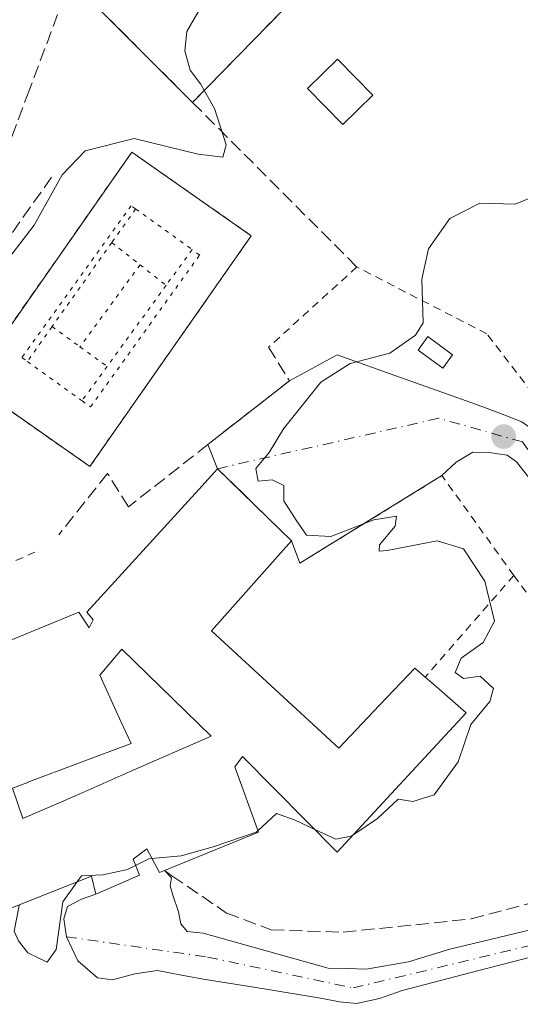
# Model space of a CAD drawing. Units: metres. Extents: x 597020 to 600478, y 4742996 to 4745358.
# Drawn here: x 599423 to 599486, y 4744147 to 4744271 of the extents above; entities that cross this region are included whole.
import ezdxf

# ---------------------------------------------------------------- set-up
doc = ezdxf.new("R2010")
doc.units = ezdxf.units.M
doc.header["$MEASUREMENT"] = 0
for name, pattern in [('DGN Style 2', [1.6480167562047852, 0.988810053722871, -0.6592067024819142]), ('DGN Style 3', [2.307223458686699, 1.648016756204785, -0.6592067024819142]), ('DGN Style 4', [2.6384748266838614, 1.318413404963828, -0.6592067024819142, 0.001648016756204785, -0.6592067024819142]), ('DGN Style 5', [1.1536117293433497, 0.4944050268614355, -0.6592067024819142])]:
    doc.linetypes.add(name, pattern=pattern)
for name, color, linetype, lineweight in [('Agrupación de edificios CxS', 7, 'Continuous', 0), ('Cultivos herbáceos CxS', 92, 'Continuous', 0), ('Curva de nivel normal', 30, 'Continuous', 0), ('Depósito de hidrocarburos Cxs', 9, 'Continuous', 0), ('Edificación Cxs', 1, 'Continuous', 13), ('Edificación ligera Cxs', 1, 'Continuous', 0), ('Huerta CxS', 92, 'Continuous', 0), ('Muro lineal', 1, 'DGN Style 3', 13), ('Núcleo urbano CxS', 7, 'Continuous', 0), ('Obra de contención lineal', 1, 'DGN Style 3', 13), ('Pista deportiva Cxs', 7, 'Continuous', 0), ('Pista deportiva esquema', 7, 'DGN Style 5', 0), ('Pista pavimentada Cxs', 135, 'Continuous', 0), ('Pista pavimentada eje', 135, 'DGN Style 4', 0), ('Punto de cota en terreno', 7, 'Continuous', 0), ('Valla', 7, 'DGN Style 2', 0)]:
    doc.layers.add(name, color=color, linetype=linetype, lineweight=lineweight)

# ---------------------------------------------------------------- blocks, each defined once
blk = doc.blocks.new('*U15')
at = {"layer": 'Cultivos herbáceos CxS', "color": 92, "linetype": 'Continuous', "lineweight": 0}
blk.add_polyline3d([(599504.5601000005, 4744321.880100001, 468.4634999999981), (599444.7001999998, 4744260.6501, 471.3689000000013), (599429.2801000001, 4744276.090100001, 474.5598999999929)], dxfattribs=at)
blk = doc.blocks.new('5PATER')
at = {"layer": 'Huerta CxS', "linetype": 'Continuous', "lineweight": 0}
h = blk.add_hatch(color=51, dxfattribs=at)
edge = h.paths.add_edge_path()
edge.add_ellipse((0, 0), major_axis=(-0.1095731443231308, -0.1110710700762829), ratio=0.9994222409660322, start_angle=0, end_angle=360)
blk = doc.blocks.new('*U27')
at = {"layer": 'Edificación Cxs', "color": 1, "linetype": 'Continuous', "lineweight": 13, "flags": 128}
for points, elevation in [([(599455.4892999995, 4744203.3101), (599447.1001000004, 4744193.840100001), (599463.1700999998, 4744179.050100001), (599468.3154999996, 4744184.463300001), (599468.3454999998, 4744184.494700001), (599472.7801000001, 4744189.1601), (599474.0900999998, 4744188.020099999), (599475.4700999996, 4744186.8135), (599479.2600999996, 4744183.5001), (599462.9801000003, 4744165.880100001), (599451.0301000001, 4744177.9901), (599450.0500999996, 4744176.690099999), (599453.0500999996, 4744168.420100001), (599441.1401000004, 4744163.5601), (599440.5100999996, 4744163.300100001), (599438.9301000005, 4744166.300100001), (599437.1901000004, 4744164.9901), (599438.0000999998, 4744162.9901), (599432.4801000003, 4744160.5601), (599431.9301000005, 4744162.840100001), (599402.6001000004, 4744151.2301), (599400.9401000004, 4744156.7501), (599398.9401000004, 4744155.440099999), (599403.9842999997, 4744149.490499999), (599405.4600999998, 4744147.7501), (599404.8501000004, 4744147.110099999), (599403.8929000003, 4744146.144900001), (599400.8822999997, 4744143.1095), (599400.8630999997, 4744143.090100001), (599398.8000999996, 4744141.0101), (599396.9801000003, 4744142.880100001), (599389.4401000004, 4744150.6501), (599388.9029000001, 4744150.174500001), (599375.3201000001, 4744138.1501), (599371.9600999998, 4744141.090100001), (599370.7301000003, 4744139.800100001), (599376.6700999998, 4744134.880100001), (599370.4035, 4744127.108100001), (599369.5141000003, 4744126.004899999), (599369.4619000005, 4744125.940099999), (599364.3901000004, 4744119.6501), (599355.8047000002, 4744126.798900001), (599355.8009000003, 4744126.802100001), (599354.0500999996, 4744128.2601), (599358.4994999999, 4744134.307700001), (599365.8000999996, 4744144.2301), (599367.6201, 4744142.5101), (599368.8501000004, 4744144.0601), (599365.7100999998, 4744147.780099999), (599368.8243000006, 4744150.738500001), (599376.1001000004, 4744157.6501), (599374.5301000001, 4744159.9001), (599376.2801000001, 4744161.210100001), (599375.9111000003, 4744161.602299999), (599373.8580999998, 4744163.785300001), (599373.8476999998, 4744163.796499999), (599367.4401000004, 4744170.610099999), (599371.1688999999, 4744173.897700001), (599381.2200999996, 4744182.7601), (599382.8000999996, 4744184.1501), (599388.1821, 4744176.841700001), (599390.1201, 4744174.210100001), (599393.1001000004, 4744176.8101), (599391.7500999998, 4744180.3201), (599430.3400999998, 4744196.210100001), (599431.6501000002, 4744194.220100001), (599432.1401000004, 4744195.2301), (599431.3501000004, 4744196.220100001), (599445.4813000001, 4744211.7379), (599447.8601000002, 4744214.350099999), (599451.1227000002, 4744211.160900001), (599451.1601, 4744211.124299999), (599452.6615000004, 4744209.6567), (599452.6851000005, 4744209.6337), (599457.1901000004, 4744205.2301)], 477.0516999999961), ([(599423.8976999996, 4744174.708900001), (599421.9700999996, 4744173.9801), (599423.2600999996, 4744170.120100001), (599429.9829000002, 4744173.061899999), (599436.8333000002, 4744176.0595), (599436.8362999996, 4744176.060699999), (599447.0500999996, 4744180.530099999), (599435.7500999998, 4744191.540100001), (599432.9700999996, 4744188.2601), (599435.7030999997, 4744182.3257), (599436.9401000004, 4744179.640100001), (599423.9106999999, 4744174.7137)], 477.0516999999964), ([(599398.6703000005, 4744163.970000001), (599392.6930000001, 4744169.063999999), (599388.523, 4744165.181), (599395.4901999999, 4744158.91), (599395.9901000002, 4744157.720100001), (599399.9600999998, 4744160.600099999), (599408.6130999997, 4744164.2895), (599414.8300999999, 4744166.940099999), (599413.1401000004, 4744170.020099999), (599399.1344999997, 4744164.1643), (599399.1275000004, 4744164.1613)], 477.0516999999963)]:
    blk.add_lwpolyline(points, close=True, dxfattribs=dict(at, elevation=elevation))

msp = doc.modelspace()

# ---------------------------------------------------------------- linework, layer by layer
at = {"layer": 'Agrupación de edificios CxS', "color": 7, "linetype": 'Continuous', "lineweight": 0, "extrusion": (0.00551796184309366, -0.005525118732677888, 0.9999695121152885), "elevation": -22429.8480918545, "flags": 128}
msp.add_lwpolyline([(599417.5317441017, 4744224.576401187), (599432.9524496144, 4744209.136165515)], dxfattribs=at)
at = {"layer": 'Agrupación de edificios CxS', "color": 7, "linetype": 'Continuous', "lineweight": 0}
for points in [[(599429.2801000001, 4744276.090100001, 475.2271999999939), (599444.7001, 4744260.6501, 475.0568000000058), (599504.5601000005, 4744321.880100001, 468.4486000000034)], [(599444.7001, 4744260.6501, 475.0568000000058), (599504.5601000005, 4744321.880100001, 468.4486000000034), (599514.1801000005, 4744299.470100001, 467.4308000000019), (599552.2701000003, 4744255.6501, 460.7482000000019)]]:
    msp.add_polyline3d(points, dxfattribs=at)
at = {"layer": 'Cultivos herbáceos CxS', "color": 92, "linetype": 'Continuous', "lineweight": 0}
msp.add_polyline3d([(599504.5601000005, 4744321.880100001, 468.4634999999981), (599444.7001999998, 4744260.6501, 471.3689000000013), (599429.2801000001, 4744276.090100001, 474.5598999999929)], dxfattribs=at)
at = {"layer": 'Curva de nivel normal', "color": 30, "linetype": 'Continuous', "lineweight": 0, "flags": 128}
for points, elevation in [([(599417.8300000001, 4744236.24), (599424.7100000001, 4744245.140000001), (599428.2400000002, 4744251.480000001), (599431.1200000001, 4744254.52), (599437.3399999999, 4744256.08), (599445.4100000003, 4744254.100000001), (599448.5199999996, 4744253.720000001), (599448.9600000001, 4744255.27), (599447.4600000001, 4744259.890000001), (599445.7199999997, 4744263.01), (599444.4100000003, 4744264.730000001), (599443.7400000002, 4744267.15), (599443.9699999997, 4744269.630000001), (599447.2300000006, 4744275.25)], 470), ([(599465.0603, 4744168.1315), (599468.0700000003, 4744170.15), (599470.6799999997, 4744172.58), (599472.54, 4744172.289999999), (599475.2300000006, 4744173.140000001), (599478.2400000002, 4744177.289999999), (599479.8600000005, 4744182.01), (599482.25, 4744184.930000001), (599482.7300000006, 4744186.59), (599481.0199999996, 4744188.119999999), (599478.9299999997, 4744187.83), (599477.8600000005, 4744188.58), (599478.6299999999, 4744190.4), (599481.4000000004, 4744192.4), (599482.8399999999, 4744195.07), (599481.6200000001, 4744200.130000001), (599478.9400000004, 4744204.230000001), (599475.5800000001, 4744205.25), (599469.2999999998, 4744204.02), (599468.2699999996, 4744203.949999999), (599468.2999999998, 4744204.74), (599470.2800000003, 4744207.07), (599470.4600000001, 4744208.350000001), (599467.5899999999, 4744207.890000001), (599462.1500000004, 4744205.77), (599459.0899999999, 4744205.960000001), (599457.7999999998, 4744207.859999999), (599456.2400000002, 4744210.289999999), (599456.2199999997, 4744212.210000001), (599454.7400000002, 4744212.949999999), (599452.9800000006, 4744212.76), (599452.6799999997, 4744214.369999999), (599454.3899999997, 4744216.4), (599456.2000000002, 4744219.4), (599460.9000000004, 4744225.300000001), (599464.6100000005, 4744227.67), (599469.5999999996, 4744228.970000001), (599472.8499999996, 4744231.210000001), (599473.8099999996, 4744232.810000001), (599473.6699999999, 4744238.289999999), (599474.5199999996, 4744242.130000001), (599477.2000000002, 4744245.980000001), (599480.9699999997, 4744247.91), (599485.4500000002, 4744247.800000001), (599488.4500000002, 4744249.02)], 465), ([(599452.9775, 4744168.6198), (599455.29, 4744170.76), (599457.6500000004, 4744169.91), (599460.1547999998, 4744168.743100001)], 465), ([(599439.5746999999, 4744165.0759), (599443.2599999999, 4744165.42), (599447.3200000003, 4744166.539999999), (599452.7400000002, 4744168.4), (599452.9775, 4744168.6198)], 465), ([(599460.1547999998, 4744168.743100001), (599462.7800000003, 4744167.52), (599464.7300000006, 4744167.91), (599465.0603, 4744168.1315)], 465), ([(599437.5109999999, 4744164.1974), (599439.1900000004, 4744165.039999999), (599439.5746999999, 4744165.0759)], 465), ([(599430.1150000002, 4744162.1215), (599430.6699999999, 4744162.9), (599433.3499999996, 4744163.039999999), (599436.4800000006, 4744163.680000001), (599437.5109999999, 4744164.1974)], 465), ([(599422.7982999999, 4744159.225299999), (599422.8099999996, 4744159.140000001), (599422.1600000003, 4744155.9), (599422.7100000001, 4744154.67), (599423.9100000003, 4744153.180000001), (599426.3399999999, 4744152), (599427.4800000006, 4744153.600000001), (599428.3099999996, 4744159.59), (599430.1150000002, 4744162.1215)], 465)]:
    msp.add_lwpolyline(points, dxfattribs=dict(at, elevation=elevation))
at = {"layer": 'Depósito de hidrocarburos Cxs', "color": 9, "linetype": 'Continuous', "lineweight": 0}
msp.add_polyline3d([(599477.5500999996, 4744228.7601, 468.8168000000006), (599476.3000999996, 4744227.050100001, 468.9529999999941), (599473.1801000005, 4744229.3301, 469.7841999999946), (599474.4200999998, 4744231.050100001, 469.6454999999987), (599477.5500999996, 4744228.7601, 468.8168000000006)], dxfattribs=at)
msp.add_3dface([(599477.5500999996, 4744228.7601, 469.7841999999946), (599476.3000999996, 4744227.050100001, 469.7841999999946), (599473.1801000005, 4744229.3301, 469.7841999999946), (599474.4200999998, 4744231.050100001, 469.7841999999946)], dxfattribs=at)
at = {"layer": 'Edificación Cxs', "color": 1, "linetype": 'Continuous', "lineweight": 13, "elevation": 470.7909000000075, "flags": 128}
msp.add_lwpolyline([(599429.9829000002, 4744173.061899999), (599423.2600999996, 4744170.120100001), (599421.9700999996, 4744173.9801), (599423.8976999996, 4744174.708900001), (599423.9106999999, 4744174.7137), (599436.9401000004, 4744179.640100001), (599435.7030999997, 4744182.3257), (599432.9700999996, 4744188.2601), (599435.7500999998, 4744191.540100001), (599447.0500999996, 4744180.530099999), (599436.8362999996, 4744176.060699999), (599436.8333000002, 4744176.0595)], close=True, dxfattribs=at)
at = {"layer": 'Edificación Cxs', "color": 1, "linetype": 'Continuous', "lineweight": 13}
for points in [[(599381.2200999996, 4744182.7601, 471.5620000000054), (599382.8000999996, 4744184.1501, 471.0880999999936), (599388.1821, 4744176.841700001, 469.5840000000026), (599390.1201, 4744174.210100001, 469.8907000000036), (599393.1001000004, 4744176.8101, 468.0589000000036), (599391.7500999998, 4744180.3201, 467.2465999999986), (599430.3400999998, 4744196.210100001, 468.3637000000017), (599431.6501000002, 4744194.220100001, 468.9483999999939), (599432.1401000004, 4744195.2301, 468.969299999997), (599431.3501000004, 4744196.220100001, 468.6578000000009), (599445.4813000001, 4744211.7379, 469.8396000000066), (599447.8601000002, 4744214.350099999, 469.2354999999953), (599451.1227000002, 4744211.160900001, 468.8012000000017), (599451.1601, 4744211.124299999, 468.8108999999968), (599452.6615000004, 4744209.6567, 469.3012000000017), (599452.6851000005, 4744209.6337, 469.3065000000061), (599457.1901000004, 4744205.2301, 468.373900000006), (599455.4892999995, 4744203.3101, 470.0432000000001)], [(599455.4892999995, 4744203.3101, 470.0432000000001), (599447.1001000004, 4744193.840100001, 471.7275999999983), (599463.1700999998, 4744179.050100001, 470.5975999999937), (599468.3154999996, 4744184.463300001, 468.8306000000011), (599468.3454999998, 4744184.494700001, 468.8257000000012), (599472.7801000001, 4744189.1601, 469.1399999999995), (599474.0900999998, 4744188.020099999, 468.9419000000053)], [(599429.9829000002, 4744173.061899999, 468.2994000000036), (599436.8333000002, 4744176.0595, 468.6487000000052), (599436.8362999996, 4744176.060699999, 468.6486000000005), (599447.0500999996, 4744180.530099999, 470.7909000000073), (599435.7500999998, 4744191.540100001, 470.1061000000045), (599432.9700999996, 4744188.2601, 468.6923999999999), (599435.7030999997, 4744182.3257, 467.3944999999949), (599436.9401000004, 4744179.640100001, 467.5096999999951), (599423.9106999999, 4744174.7137, 469.0571999999956), (599423.8976999996, 4744174.708900001, 469.0586999999941), (599421.9700999996, 4744173.9801, 469.2712999999931), (599423.2600999996, 4744170.120100001, 469.1744999999937), (599429.9829000002, 4744173.061899999, 468.2994000000036)], [(599429.9829000002, 4744173.061899999, 468.2994000000036), (599436.8333000002, 4744176.0595, 468.6487000000052), (599436.8362999996, 4744176.060699999, 468.6486000000005), (599447.0500999996, 4744180.530099999, 470.7909000000073), (599435.7500999998, 4744191.540100001, 470.1061000000045), (599432.9700999996, 4744188.2601, 468.6923999999999), (599435.7030999997, 4744182.3257, 467.3944999999949), (599436.9401000004, 4744179.640100001, 467.5096999999951), (599423.9106999999, 4744174.7137, 469.0571999999956), (599423.8976999996, 4744174.708900001, 469.0586999999941), (599421.9700999996, 4744173.9801, 469.2712999999931), (599423.2600999996, 4744170.120100001, 469.1744999999937), (599429.9829000002, 4744173.061899999, 468.2994000000036)], [(599474.0900999998, 4744188.020099999, 468.9419000000053), (599475.4700999996, 4744186.8135, 468.963699999993), (599479.2600999996, 4744183.5001, 468.304099999994), (599462.9801000003, 4744165.880100001, 467.8368999999948), (599451.0301000001, 4744177.9901, 471.2572999999975), (599450.0500999996, 4744176.690099999, 471.0564000000013), (599453.0500999996, 4744168.420100001, 468.2795000000042), (599441.1401000004, 4744163.5601, 468.7759999999981)], [(599441.1401000004, 4744163.5601, 468.7759999999981), (599440.5100999996, 4744163.300100001, 468.4698999999965), (599438.9301000005, 4744166.300100001, 469.5362000000023), (599437.1901000004, 4744164.9901, 468.4928999999975), (599438.0000999998, 4744162.9901, 467.6275000000023), (599432.4801000003, 4744160.5601, 466.9804000000004), (599431.9301000005, 4744162.840100001, 468.165399999998), (599402.6001000004, 4744151.2301, 472.3567000000039), (599400.9401000004, 4744156.7501, 470.8902999999991), (599398.9401000004, 4744155.440099999, 473.2292000000016), (599403.9842999997, 4744149.490499999, 472.0273000000016), (599405.4600999998, 4744147.7501, 471.2568000000028), (599404.8501000004, 4744147.110099999, 471.8059999999969)]]:
    msp.add_polyline3d(points, dxfattribs=at)
at = {"layer": 'Edificación ligera Cxs', "color": 1, "linetype": 'Continuous', "lineweight": 0}
msp.add_polyline3d([(599467.4801000003, 4744261.5601, 469.0022999999928), (599463.6700999998, 4744257.840100001, 468.4756000000052), (599459.2100999998, 4744262.4001, 469.7229999999981), (599463.0201000003, 4744266.120100001, 469.5528000000049), (599467.4801000003, 4744261.5601, 469.0022999999928)], dxfattribs=at)
msp.add_3dface([(599467.4801000003, 4744261.5601, 469.7229999999981), (599463.6700999998, 4744257.840100001, 469.7229999999981), (599459.2100999998, 4744262.4001, 469.7229999999981), (599463.0201000003, 4744266.120100001, 469.7229999999981)], dxfattribs=at)
at = {"layer": 'Muro lineal', "color": 1, "linetype": 'DGN Style 3', "lineweight": 13, "extrusion": (0.1493330133617908, -0.1496207455716627, 0.9774012909828117), "elevation": -619858.6111149652, "flags": 128}
msp.add_lwpolyline([(3775747.725260889, 2868248.194919341), (3775747.725260889, 2868218.128076061)], dxfattribs=at)
at = {"layer": 'Muro lineal', "color": 1, "linetype": 'DGN Style 3', "lineweight": 13}
for points in [[(599518.5500999996, 4744177.710100001, 464.1036000000022), (599521.0100999996, 4744179.6801, 462.9848000000056), (599521.6101000002, 4744180.170100001, 462.6619000000064), (599522.7801000001, 4744181.100099999, 462.0182999999961), (599526.3000999996, 4744179.590100001, 459.3335999999982), (599527.6001000004, 4744183.7401, 459.4985000000015), (599529.0401, 4744187.850099999, 459.6086000000069), (599530.6001000004, 4744191.9101, 459.4885999999969), (599532.2901, 4744195.920100001, 459.4030999999959), (599534.1001000004, 4744199.880100001, 459.2856000000029), (599536.0401, 4744203.770099999, 459.3276999999944), (599538.1001000004, 4744207.610099999, 459.3565999999992), (599540.2801000001, 4744211.370100001, 459.4600000000065), (599542.5701000001, 4744215.0701, 459.3767999999982), (599544.9901000002, 4744218.690099999, 459.2997000000032), (599547.5100999996, 4744222.2301, 459.375), (599560.2901, 4744237.210100001, 458.5941000000021), (599564.2701000003, 4744241.870100001, 459.0338999999949), (599552.2701000003, 4744255.6501, 460.7482000000019), (599514.1801000005, 4744299.470100001, 467.4308000000019), (599504.5601000005, 4744321.880100001, 468.4486000000034), (599444.7001, 4744260.6501, 475.0568000000058)], [(599444.7001, 4744260.6501, 475.0568000000058), (599429.2801000001, 4744276.090100001, 475.2271999999939), (599424.0701000001, 4744262.170100001, 476.6117999999988), (599421.2001, 4744254.5101, 476.7768999999971), (599376.4700999996, 4744216.5101, 479.7216000000044), (599360.4600999998, 4744213.9001, 483.7700999999943), (599353.2801000001, 4744207.640100001, 488.5684999999939), (599363.7500999998, 4744198.3101, 485.1834999999992), (599381.2200999996, 4744182.7601, 471.5620000000054)], [(599441.1401000004, 4744163.5601, 468.7759999999981), (599442.1001000004, 4744162.9101, 468.7044000000024), (599449.0000999998, 4744158.190099999, 467.664300000004), (599454.6201, 4744156.0601, 466.9784999999974), (599463.7301000003, 4744155.770099999, 466.4119999999967), (599479.8901000004, 4744157.440099999, 466.0994999999967), (599510.0701000001, 4744165.520099999, 461.7304000000004), (599510.3201000001, 4744166.0701, 461.8130999999995), (599512.9501, 4744171.670100001, 461.7951999999932), (599513.3800999997, 4744172.020099999, 461.9352000000072)]]:
    msp.add_polyline3d(points, dxfattribs=at)
at = {"layer": 'Núcleo urbano CxS', "color": 7, "linetype": 'Continuous', "lineweight": 0}
for points in [[(599429.2801000001, 4744276.090100001, 474.5598999999929), (599444.7001999998, 4744260.6501, 471.3689000000013), (599504.5601000005, 4744321.880100001, 468.4634999999981)], [(599504.5601000005, 4744321.880100001, 468.4634999999981), (599444.7001999998, 4744260.6501, 471.3689000000013), (599429.2801000001, 4744276.090100001, 474.5598999999929)]]:
    msp.add_polyline3d(points, dxfattribs=at)
at = {"layer": 'Obra de contención lineal', "color": 1, "linetype": 'DGN Style 3', "lineweight": 13, "extrusion": (0.1660134275754341, -0.1783746310325034, 0.9698567073896402), "elevation": -746277.1519262143, "flags": 128}
msp.add_lwpolyline([(3670995.3850184, 2972191.87275339), (3670994.421559937, 2972186.82506602), (3670981.390618782, 2972187.977005731)], dxfattribs=at)
at = {"layer": 'Obra de contención lineal', "color": 1, "linetype": 'DGN Style 3', "lineweight": 13}
for points in [[(599426.9001000002, 4744251.210100001, 472.3341999999975), (599421.1501000002, 4744243.0801, 472.8009000000021), (599396.6601, 4744215.5101, 472.4023000000016), (599392.2001, 4744206.880100001, 471.8310000000056)], [(599446.6501000002, 4744217.4001, 468.8199000000022), (599436.5900999998, 4744209.520099999, 468.9340999999986), (599433.9600999998, 4744213.7601, 469.6156999999948), (599427.8101000005, 4744206.0101, 469.5234999999957)]]:
    msp.add_polyline3d(points, dxfattribs=at)
at = {"layer": 'Pista deportiva Cxs', "color": 7, "linetype": 'Continuous', "lineweight": 0, "extrusion": (-0.04998264328437469, -0.07148081795976624, 0.996188851590957), "elevation": -368613.4848860193, "flags": 128}
msp.add_lwpolyline([(-2227411.761795247, 4215442.235985976), (-2227411.761795247, 4215406.518155455)], dxfattribs=at)
at = {"layer": 'Pista deportiva Cxs', "color": 7, "linetype": 'Continuous', "lineweight": 0}
msp.add_polyline3d([(599431.7301000003, 4744214.640100001, 469.8310999999958), (599416.6401000004, 4744225.200099999, 469.7051999999967), (599437.0301000001, 4744254.360099999, 472.6352999999945), (599452.1201, 4744243.800100001, 472.9465000000055)], dxfattribs=at)
msp.add_3dface([(599452.1201, 4744243.800100001, 472.9465000000055), (599431.7301000003, 4744214.640100001, 472.9465000000055), (599416.6401000004, 4744225.200099999, 472.9465000000055), (599437.0301000001, 4744254.360099999, 472.9465000000055)], dxfattribs=at)
at = {"layer": 'Pista deportiva esquema', "color": 7, "linetype": 'DGN Style 5', "lineweight": 0, "extrusion": (0.003628894716393815, 0.00512385466632924, 0.9999802884239747), "elevation": 26953.11332057597, "flags": 128}
msp.add_lwpolyline([(599431.8610721729, 4744171.353141752), (599428.8509733264, 4744167.10308596)], dxfattribs=at)
at = {"layer": 'Pista deportiva esquema', "color": 7, "linetype": 'DGN Style 5', "lineweight": 0, "extrusion": (-0.02855183467911388, 0.0205541218760949, 0.9993809688053696), "elevation": 80867.49763940589, "flags": 128}
msp.add_lwpolyline([(-4200542.338093664, -2283880.769231426), (-4200542.338093664, -2283871.966100501)], dxfattribs=at)
at = {"layer": 'Pista deportiva esquema', "color": 7, "linetype": 'DGN Style 5', "lineweight": 0, "extrusion": (-0.002880202038413076, -0.00405673019174396, 0.9999876236115972), "elevation": -20503.58520544301, "flags": 128}
msp.add_lwpolyline([(599433.3646328461, 4744198.790529184), (599425.8244774824, 4744188.170441797)], dxfattribs=at)
at = {"layer": 'Pista deportiva esquema', "color": 7, "linetype": 'DGN Style 5', "lineweight": 0, "extrusion": (0.02131771641511084, -0.01677949106138166, 0.9996319340870249), "elevation": -66358.5531887743, "flags": 128}
msp.add_lwpolyline([(4098698.639082482, 2462403.079940813), (4098698.639082483, 2462398.535031256)], dxfattribs=at)
at = {"layer": 'Pista deportiva esquema', "color": 7, "linetype": 'DGN Style 5', "lineweight": 0, "extrusion": (-0.03773786819468773, -0.0517745142869762, 0.997945516035053), "elevation": -267784.251058236, "flags": 128}
msp.add_lwpolyline([(-2310060.137410979, 4178406.442683806), (-2310060.137410979, 4178400.862701167)], dxfattribs=at)
at = {"layer": 'Pista deportiva esquema', "color": 7, "linetype": 'DGN Style 5', "lineweight": 0, "extrusion": (1.380521249419888e-05, 1.884347845382866e-05, 0.9999999997271698), "elevation": 566.5766562898112, "flags": 128}
msp.add_lwpolyline([(599438.0635695687, 4744240.11026601), (599430.4735695655, 4744229.750266007)], dxfattribs=at)
at = {"layer": 'Pista deportiva esquema', "color": 7, "linetype": 'DGN Style 5', "lineweight": 0, "extrusion": (-0.008049094278798003, 0.006292928254696705, 0.9999478042054358), "elevation": 25499.10798352705, "flags": 128}
msp.add_lwpolyline([(599422.425165566, 4744173.593854114), (599425.7254031678, 4744171.013803028)], dxfattribs=at)
at = {"layer": 'Pista deportiva esquema', "color": 7, "linetype": 'DGN Style 5', "lineweight": 0, "extrusion": (-0.002254958035138869, -0.003102459041554586, 0.9999926449290291), "elevation": -15601.57513479943, "flags": 128}
msp.add_lwpolyline([(599440.9035118073, 4744211.969025224), (599433.4534211569, 4744201.718975894)], dxfattribs=at)
at = {"layer": 'Pista deportiva esquema', "color": 7, "linetype": 'DGN Style 5', "lineweight": 0, "extrusion": (0.0009087626885844305, 0.00128450110786373, 0.9999987621028738), "elevation": 7107.669733630364, "flags": 128}
msp.add_lwpolyline([(599426.2864059376, 4744227.094144338), (599423.1663995014, 4744222.6841407)], dxfattribs=at)
at = {"layer": 'Pista deportiva esquema', "color": 7, "linetype": 'DGN Style 5', "lineweight": 0, "extrusion": (0.01084246662777318, -0.007854627814019424, 0.9999103688527932), "elevation": -30295.99248199344, "flags": 128}
msp.add_lwpolyline([(599386.637989112, 4744140.69391458), (599390.1584132406, 4744138.143835914)], dxfattribs=at)
at = {"layer": 'Pista deportiva esquema', "color": 7, "linetype": 'DGN Style 5', "lineweight": 0, "extrusion": (0.001170034193145899, -0.0008401117603970221, 0.9999989626155704), "elevation": -2815.425943787978, "flags": 128}
msp.add_lwpolyline([(599429.5211619581, 4744229.069037277), (599432.9611667402, 4744226.599036407)], dxfattribs=at)
at = {"layer": 'Pista deportiva esquema', "color": 7, "linetype": 'DGN Style 5', "lineweight": 0, "extrusion": (0.003831613194217328, -0.002754319050027615, 0.9999888661714693), "elevation": -10301.39190969727, "flags": 128}
msp.add_lwpolyline([(599417.6429823388, 4744217.522279818), (599424.5430853365, 4744212.562261003)], dxfattribs=at)
at = {"layer": 'Pista deportiva esquema', "color": 7, "linetype": 'DGN Style 5', "lineweight": 0, "extrusion": (0.003581348143233978, 0.004899013971824319, 0.9999815866342644), "elevation": 25857.70620247057, "flags": 128}
msp.add_lwpolyline([(599428.3965039945, 4744157.54386967), (599425.2164072774, 4744153.193817467)], dxfattribs=at)
at = {"layer": 'Pista deportiva esquema', "color": 7, "linetype": 'DGN Style 5', "lineweight": 0}
for points in [[(599437.5100999996, 4744247.1801, 468.9939000000013), (599436.9301000005, 4744247.590100001, 469.0920000000042), (599423.1401000004, 4744228.4001, 469.0170000000071), (599423.8400999998, 4744227.9001, 468.9703000000009)], [(599430.7401000002, 4744222.940099999, 468.9302000000025), (599431.8000999996, 4744222.1601, 468.9698999999965), (599445.6001000004, 4744241.360099999, 469.4285999999993), (599444.6501000002, 4744242.040100001, 469.3035999999993)]]:
    msp.add_polyline3d(points, dxfattribs=at)
at = {"layer": 'Pista pavimentada Cxs', "color": 135, "linetype": 'Continuous', "lineweight": 0, "extrusion": (0.01689847123950374, 0.01322346390335473, 0.9997697643318508), "elevation": 73333.43004073085, "flags": 128}
msp.add_lwpolyline([(3366828.823478699, -3394999.441803404), (3366828.823478699, -3395012.523561409)], dxfattribs=at)
at = {"layer": 'Pista pavimentada Cxs', "color": 135, "linetype": 'Continuous', "lineweight": 0, "extrusion": (-0.05486626899395046, 0.138181726274514, 0.9888859909263954), "elevation": 623138.3589929127, "flags": 128}
msp.add_lwpolyline([(-2307907.900256571, -4141520.845695724), (-2307907.90025657, -4141520.860493021)], dxfattribs=at)
at = {"layer": 'Pista pavimentada Cxs', "color": 135, "linetype": 'Continuous', "lineweight": 0, "extrusion": (-0.04647109200396467, 0.1165565080562268, 0.9920962745811004), "elevation": 525577.5882510617, "flags": 128}
msp.add_lwpolyline([(-2313840.145670434, -4151724.910909584), (-2313840.145670434, -4151728.216641753)], dxfattribs=at)
at = {"layer": 'Pista pavimentada Cxs', "color": 135, "linetype": 'Continuous', "lineweight": 0, "extrusion": (0.6990132173458887, 0.71510874835411, 1.779781694137198e-06), "elevation": 3811651.163956826, "flags": 128}
msp.add_lwpolyline([(2887585.080741683, 461.5899930346516), (2887591.380481198, 462.5225930346532), (2887591.413435069, 462.5172930347363), (2887593.512971141, 462.0269930347409), (2887593.565300093, 462.0172930346926), (2887598.127706847, 462.4515930346423)], dxfattribs=at)
at = {"layer": 'Pista pavimentada Cxs', "color": 135, "linetype": 'Continuous', "lineweight": 0, "extrusion": (0.0990814978914931, 0.06112600204028804, 0.9932001151078008), "elevation": 349854.8421487474, "flags": 128}
msp.add_lwpolyline([(3722913.196842853, -2980679.854462513), (3722913.196842854, -2980658.607187465)], dxfattribs=at)
at = {"layer": 'Pista pavimentada Cxs', "color": 135, "linetype": 'Continuous', "lineweight": 0, "extrusion": (-0.03545814590553346, 0.09556814564846465, 0.9947911586992799), "elevation": 432605.1901204032, "flags": 128}
msp.add_lwpolyline([(-2212310.146060401, -4217267.288365943), (-2212310.146060401, -4217270.322680773)], dxfattribs=at)
at = {"layer": 'Pista pavimentada Cxs', "color": 135, "linetype": 'Continuous', "lineweight": 0}
for points in [[(599490.5500999996, 4744208.940099999, 465.2253999999957), (599485.6201, 4744215.210100001, 465.9351000000024), (599484.4401000004, 4744216.0601, 465.6836999999941), (599482.1700999998, 4744216.4001, 464.5328000000009), (599480.1201, 4744216.440099999, 464.8393000000069), (599478.0000999998, 4744215.1801, 465.4796000000061), (599476.2001, 4744213.4801, 466.209600000002), (599458.2401000002, 4744202.4001, 468.6831999999995), (599457.1901000004, 4744205.2301, 468.373900000006), (599447.8601000002, 4744214.350099999, 469.2354999999953), (599446.6401000004, 4744217.4101, 468.8184999999939), (599456.9401000004, 4744225.470100001, 468.5378000000055), (599462.9600999998, 4744228.7501, 469.970100000006), (599470.2301000003, 4744226.1501, 469.4367999999959), (599477.5100999996, 4744223.550100001, 466.4820999999939), (599480.4401000004, 4744222.4901, 468.2256000000052), (599483.3901000004, 4744221.4101, 469.0440999999992), (599486.3000999996, 4744220.270099999, 469.2372999999934)], [(599456.9401000004, 4744225.470100001, 468.5378000000055), (599462.9600999998, 4744228.7501, 469.970100000006), (599470.2301000003, 4744226.1501, 469.4367999999959), (599477.5100999996, 4744223.550100001, 466.4820999999939), (599480.4401000004, 4744222.4901, 468.2256000000052), (599483.3901000004, 4744221.4101, 469.0440999999992), (599486.3000999996, 4744220.270099999, 469.2372999999934), (599488.7600999996, 4744218.5101, 469.0151000000042), (599494.1601, 4744211.670100001, 468.1708999999974), (599499.2301000003, 4744204.590100001, 466.1388000000007), (599518.5500999996, 4744177.710100001, 464.1036000000022)], [(599516.0241, 4744174.155999999, 463.1575000000012), (599514.8901000004, 4744175.0801, 462.4278000000049), (599505.2301000003, 4744188.5101, 462.8460999999952), (599495.5701000001, 4744201.960100001, 463.406799999997), (599490.5500999996, 4744208.940099999, 465.2253999999957), (599485.6201, 4744215.210100001, 465.9351000000024), (599484.4401000004, 4744216.0601, 465.6836999999941), (599482.1700999998, 4744216.4001, 464.5328000000009), (599480.1201, 4744216.440099999, 464.8393000000069), (599478.0000999998, 4744215.1801, 465.4796000000061), (599476.2001, 4744213.4801, 466.209600000002)], [(599492.8201000001, 4744154.0001, 464.059699999998), (599482.0100999996, 4744151.210100001, 465.0679999999993), (599471.1901000004, 4744148.4001, 467.4453000000067), (599468.3201000001, 4744147.380100001, 466.0837999999931), (599465.4200999998, 4744146.7401, 465.4529000000039), (599463.2600999996, 4744146.9801, 465.3733000000066), (599461.1001000004, 4744147.390100001, 465.6110999999946), (599453.7301000003, 4744148.590100001, 466.6710000000021), (599446.3501000004, 4744149.8101, 466.702099999995), (599443.3000999996, 4744150.350099999, 467.1820000000008), (599440.2600999996, 4744150.920100001, 466.9789000000019), (599437.4200999998, 4744150.520099999, 467.1526000000013), (599434.5701000001, 4744149.7301, 466.9643000000069), (599432.6901000004, 4744149.9801, 466.4418000000006), (599430.2100999998, 4744152.130100001, 466.008600000001), (599428.7600999996, 4744155.190099999, 466.0613000000012), (599428.4401000004, 4744157.470100001, 466.1346999999951), (599428.9200999998, 4744159.0001, 466.7731000000058), (599430.6700999998, 4744159.9301, 466.9425999999949), (599432.4801000003, 4744160.5601, 466.9804000000004), (599438.0000999998, 4744162.9901, 467.6275000000023), (599437.1901000004, 4744164.9901, 468.4928999999975), (599438.9301000005, 4744166.300100001, 469.5362000000023), (599440.5100999996, 4744163.300100001, 468.4698999999965), (599441.1401000004, 4744163.5601, 468.7759999999981), (599442.0301000001, 4744162.6501, 468.5507999999973), (599441.8701, 4744161.6351, 468.0282000000007), (599442.1901000004, 4744160.460100001, 467.5630999999995), (599442.9200999998, 4744158.350099999, 466.7360000000045), (599443.2301000003, 4744156.8301, 466.4300999999978), (599444.0000999998, 4744155.850099999, 466.5126000000019), (599446.0301000001, 4744155.6601, 466.8362999999954), (599461.8300999999, 4744151.2401, 466.5613000000012), (599464.2301000003, 4744151.170100001, 466.2948000000034), (599466.6401000004, 4744151.090100001, 465.9628999999986), (599471.9600999998, 4744152.0101, 465.976800000004), (599477.2100999998, 4744153.640100001, 465.7393000000012), (599491.4401000004, 4744157.020099999, 464.0418000000063)], [(599432.4801000003, 4744160.5601, 466.9804000000004), (599438.0000999998, 4744162.9901, 467.6275000000023), (599437.1901000004, 4744164.9901, 468.4928999999975), (599438.9301000005, 4744166.300100001, 469.5362000000023), (599440.5100999996, 4744163.300100001, 468.4698999999965), (599441.1401000004, 4744163.5601, 468.7759999999981)], [(599441.1401000004, 4744163.5601, 468.7759999999981), (599442.0301000001, 4744162.6501, 468.5507999999973), (599441.8701, 4744161.6351, 468.0282000000007), (599442.1901000004, 4744160.460100001, 467.5630999999995), (599442.9200999998, 4744158.350099999, 466.7360000000045), (599443.2301000003, 4744156.8301, 466.4300999999978), (599444.0000999998, 4744155.850099999, 466.5126000000019), (599446.0301000001, 4744155.6601, 466.8362999999954), (599461.8300999999, 4744151.2401, 466.5613000000012), (599464.2301000003, 4744151.170100001, 466.2948000000034), (599466.6401000004, 4744151.090100001, 465.9628999999986), (599471.9600999998, 4744152.0101, 465.976800000004), (599477.2100999998, 4744153.640100001, 465.7393000000012), (599491.4401000004, 4744157.020099999, 464.0418000000063), (599505.6401000004, 4744160.420100001, 462.5409000000073), (599514.8300999999, 4744162.670100001, 460.1208000000043), (599524.0100999996, 4744165.1801, 459.1671000000061), (599524.7554000001, 4744165.520500001, 458.9998999999953)], [(599526.0100999996, 4744161.5603, 458.7957000000025), (599524.9863, 4744161.390900001, 458.8643000000012), (599508.7801000001, 4744157.800100001, 462.7100000000065), (599492.8201000001, 4744154.0001, 464.059699999998), (599482.0100999996, 4744151.210100001, 465.0679999999993), (599471.1901000004, 4744148.4001, 467.4453000000067), (599468.3201000001, 4744147.380100001, 466.0837999999931), (599465.4200999998, 4744146.7401, 465.4529000000039), (599463.2600999996, 4744146.9801, 465.3733000000066), (599461.1001000004, 4744147.390100001, 465.6110999999946), (599453.7301000003, 4744148.590100001, 466.6710000000021), (599446.3501000004, 4744149.8101, 466.702099999995), (599443.3000999996, 4744150.350099999, 467.1820000000008), (599440.2600999996, 4744150.920100001, 466.9789000000019), (599437.4200999998, 4744150.520099999, 467.1526000000013), (599434.5701000001, 4744149.7301, 466.9643000000069), (599432.6901000004, 4744149.9801, 466.4418000000006), (599430.2100999998, 4744152.130100001, 466.008600000001), (599428.7600999996, 4744155.190099999, 466.0613000000012), (599428.4401000004, 4744157.470100001, 466.1346999999951), (599428.9200999998, 4744159.0001, 466.7731000000058), (599430.6700999998, 4744159.9301, 466.9425999999949), (599432.4801000003, 4744160.5601, 466.9804000000004)]]:
    msp.add_polyline3d(points, dxfattribs=at)
at = {"layer": 'Pista pavimentada eje', "color": 135, "linetype": 'DGN Style 4', "lineweight": 0}
for points in [[(599533.0000999998, 4744170.170100001, 457.008799999996), (599522.9200999998, 4744172.880100001, 458.4998999999953), (599515.8000999996, 4744176.790100001, 463.1298999999999), (599486.3701, 4744217.7401, 468.0249999999942), (599475.8000999996, 4744220.7301, 465.3059000000067), (599447.8601000002, 4744214.350099999, 469.2354999999953)], [(599428.7600999996, 4744155.190099999, 466.0613000000012), (599446.6001000004, 4744152.630100001, 466.0195999999996), (599464.9801000003, 4744148.720100001, 465.7066999999952), (599528.2100999998, 4744163.9001, 458.126900000003), (599533.5301000001, 4744163.7301, 457.0075999999972)]]:
    msp.add_polyline3d(points, dxfattribs=at)
at = {"layer": 'Valla', "color": 7, "linetype": 'DGN Style 2', "lineweight": 0, "extrusion": (0.1025701179056266, 0.05546626244516106, 0.9931781635956312), "elevation": 325095.1637033501, "flags": 128}
msp.add_lwpolyline([(3887956.868218278, -2764946.516563911), (3887972.279356739, -2764944.514107023), (3887971.076143145, -2764923.300927771)], dxfattribs=at)
at = {"layer": 'Valla', "color": 7, "linetype": 'DGN Style 2', "lineweight": 0, "extrusion": (0.1354902431547693, -0.2859323608436926, 0.9486227274487017), "elevation": -1274859.986785666, "flags": 128}
msp.add_lwpolyline([(2573176.933822325, 3823639.188004042), (2573178.19187718, 3823624.409682959), (2573211.554891516, 3823623.398967159)], dxfattribs=at)
at = {"layer": 'Valla', "color": 7, "linetype": 'DGN Style 2', "lineweight": 0, "extrusion": (0.112612410676151, 0.1293180944871351, 0.9851879391262982), "elevation": 681479.5729761102, "flags": 128}
msp.add_lwpolyline([(2663498.795127017, -3912567.504084898), (2663498.795127018, -3912550.208577687)], dxfattribs=at)
at = {"layer": 'Valla', "color": 7, "linetype": 'DGN Style 2', "lineweight": 0, "extrusion": (0.0564478686164317, -0.07844991325458824, 0.9953186671810238), "elevation": -337878.6856823274, "flags": 128}
msp.add_lwpolyline([(3257501.764072205, 3484443.27904415), (3257501.764072205, 3484400.20501289)], dxfattribs=at)
at = {"layer": 'Valla', "color": 7, "linetype": 'DGN Style 2', "lineweight": 0}
for points in [[(599431.7301000003, 4744214.640100001, 469.8310999999958), (599452.1201, 4744243.800100001, 472.9465000000055), (599437.0301000001, 4744254.360099999, 472.6352999999945), (599416.6401000004, 4744225.200099999, 469.7051999999967), (599431.7301000003, 4744214.640100001, 469.8310999999958)], [(599521.6101000002, 4744180.170100001, 462.6619000000064), (599494.6801000005, 4744214.7601, 467.6904000000068), (599481.8701, 4744231.4001, 466.7149999999965), (599465.4600999998, 4744239.850099999, 468.7008999999962), (599454.3101000005, 4744229.710100001, 469.7678000000015)]]:
    msp.add_polyline3d(points, dxfattribs=at)

# ---------------------------------------------------------------- block references
at = {"layer": 'Cultivos herbáceos CxS', "color": 92, "linetype": 'Continuous', "lineweight": 0}
msp.add_blockref('*U15', (0, 0), dxfattribs=at)
at = {"layer": 'Edificación Cxs', "color": 1, "linetype": 'Continuous', "lineweight": 13}
msp.add_blockref('*U27', (0, 0), dxfattribs=at)
at = {"layer": 'Punto de cota en terreno', "color": 7, "linetype": 'Continuous', "lineweight": 0, "xscale": 10, "yscale": 10, "zscale": 10}
msp.add_blockref('5PATER', (599484, 4744218.41, 463.0299999999989), dxfattribs=at)

doc.saveas('drawing.dxf')
